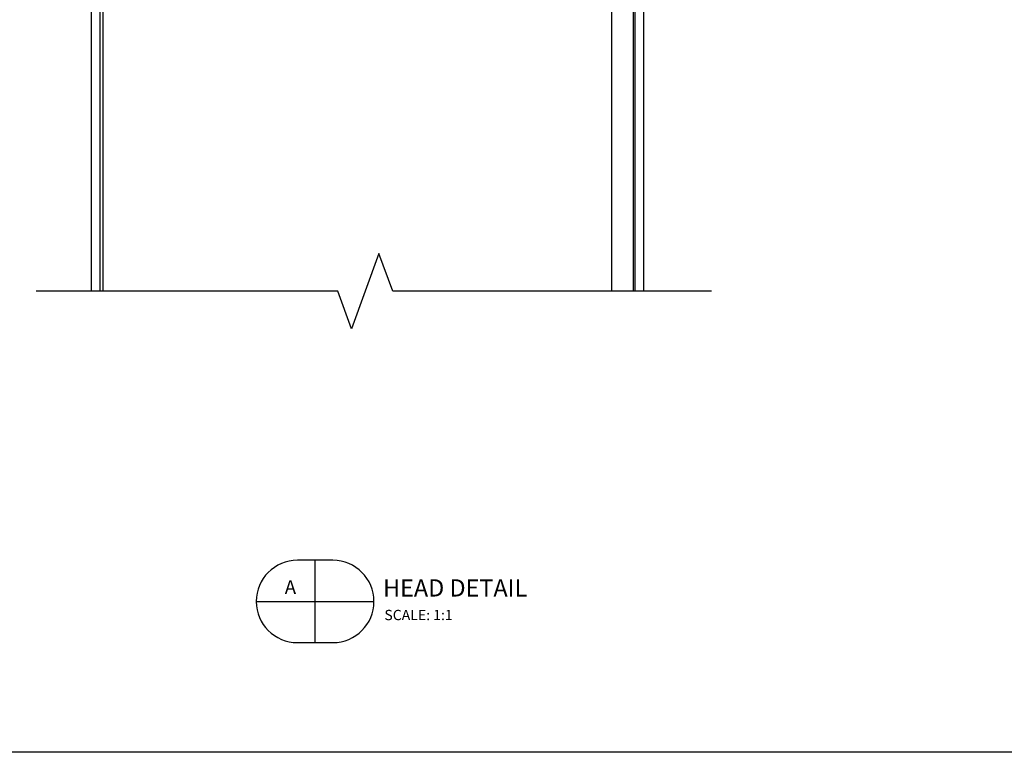
# Model space of a CAD drawing. Extents: x 472 to 691, y 204 to 298.
# Drawn here: x 604 to 613, y 236 to 243 of the extents above; entities that cross this region are included whole.
import ezdxf
from ezdxf.enums import TextEntityAlignment as Align

# ---------------------------------------------------------------- set-up
doc = ezdxf.new("R2010")
doc.units = 0
doc.header["$MEASUREMENT"] = 0
for name, color, linetype in [('Dimension', 1, 'Continuous'), ('GENERAL_NOTES', 2, 'Continuous'), ('OBJECT_1', 4, 'Continuous')]:
    doc.layers.add(name, color=color, linetype=linetype)
doc.layers.add('NO PRINT', color=9, linetype='Continuous', plot=False)
doc.styles.add('COVER', font='arial.ttf')
doc.styles.add('ROMANS', font='romans.shx')
doc.dimstyles.new('ELEVATION_ARCH[DEC]', dxfattribs={"dimtxt": 0.125, "dimasz": 0.18, "dimexe": 0.06, "dimexo": 0.063, "dimgap": 0.09, "dimtad": 0, "dimdec": 4, "dimzin": 0, "dimdsep": 46, "dimlunit": 4, "dimtxsty": 'ROMANS', "dimcen": 0, "dimclrd": 1, "dimclre": 1, "dimclrt": 2, "dimadec": 0, "dimazin": 0, "dimtfac": 1, "dimtdec": 4, "dimtofl": 0, "dimtmove": 0, "dimatfit": 3, "dimfxl": 0, "dimtolj": 1, "dimtzin": 0, "dimarcsym": 0})

# ---------------------------------------------------------------- blocks, each defined once
blk = doc.blocks.new('*D249')
at = {"layer": 'Defpoints', "color": 0, "transparency": 16777216}
for p in [(605.424, 248.3241), (603.3625, 240.1958), (604.897, 240.1958)]:
    blk.add_point(p, dxfattribs=at)
at = {"layer": 'Dimension', "color": 1, "lineweight": -2, "transparency": 16777216}
for p, q in [((605.361, 248.3241), (603.3025, 248.3241)), ((603.3625, 248.1441), (603.3625, 245.5047)), ((603.3625, 240.3758), (603.3625, 243.0152))]:
    blk.add_line(p, q, dxfattribs=at)
at = {"layer": 'Dimension', "color": 1, "transparency": 16777216}
for points in [[(603.3325, 248.1441), (603.3925, 248.1441), (603.3625, 248.3241)], [(603.3325, 240.3758), (603.3925, 240.3758), (603.3625, 240.1958)]]:
    blk.add_solid(points, dxfattribs=at)
at = {"layer": 'Dimension', "color": 2, "transparency": 16777216, "insert": (603.3625, 244.2599), "char_height": 0.125, "attachment_point": 5, "rotation": 90, "style": 'ROMANS', "bg_fill": 3, "box_fill_scale": 1.25, "bg_fill_color": 256, "bg_fill_true_color": 13158600, "bg_fill_transparency": 0}
blk.add_mtext('\\A1;ACTUAL SECTION HEIGHT', dxfattribs=at)
blk = doc.blocks.new('*D250')
at = {"layer": 'Defpoints', "color": 0, "transparency": 16777216}
for p in [(605.424, 248.3241), (602.8625, 240.1958), (604.897, 240.1958)]:
    blk.add_point(p, dxfattribs=at)
at = {"layer": 'Dimension', "color": 1, "lineweight": -2, "transparency": 16777216}
for p, q in [((605.361, 248.3241), (602.8025, 248.3241)), ((602.8625, 248.1441), (602.8625, 245.0732)), ((602.8625, 240.3758), (602.8625, 243.4467))]:
    blk.add_line(p, q, dxfattribs=at)
at = {"layer": 'Dimension', "color": 1, "transparency": 16777216}
for points in [[(602.8325, 248.1441), (602.8925, 248.1441), (602.8625, 248.3241)], [(602.8325, 240.3758), (602.8925, 240.3758), (602.8625, 240.1958)]]:
    blk.add_solid(points, dxfattribs=at)
at = {"layer": 'Dimension', "color": 2, "transparency": 16777216, "insert": (602.8625, 244.2599), "char_height": 0.125, "attachment_point": 5, "rotation": 90, "style": 'ROMANS', "bg_fill": 3, "box_fill_scale": 1.25, "bg_fill_color": 256, "bg_fill_true_color": 13158600, "bg_fill_transparency": 0}
blk.add_mtext('\\A1;LOUVER HEIGHT', dxfattribs=at)
blk = doc.blocks.new('*D251')
at = {"layer": 'Defpoints', "color": 0, "transparency": 16777216}
for p in [(604.897, 248.6991), (602.3625, 240.1958), (604.897, 240.1958)]:
    blk.add_point(p, dxfattribs=at)
at = {"layer": 'Dimension', "color": 1, "lineweight": -2, "transparency": 16777216}
for p, q in [((604.834, 248.6991), (602.3025, 248.6991)), ((602.3625, 248.5191), (602.3625, 245.6922)), ((602.3625, 240.3758), (602.3625, 243.2027))]:
    blk.add_line(p, q, dxfattribs=at)
at = {"layer": 'Dimension', "color": 1, "transparency": 16777216}
for points in [[(602.3325, 248.5191), (602.3925, 248.5191), (602.3625, 248.6991)], [(602.3325, 240.3758), (602.3925, 240.3758), (602.3625, 240.1958)]]:
    blk.add_solid(points, dxfattribs=at)
at = {"layer": 'Dimension', "color": 2, "transparency": 16777216, "insert": (602.3625, 244.4474), "char_height": 0.125, "attachment_point": 5, "rotation": 90, "style": 'ROMANS', "bg_fill": 3, "box_fill_scale": 1.25, "bg_fill_color": 256, "bg_fill_true_color": 13158600, "bg_fill_transparency": 0}
blk.add_mtext('\\A1;ROUGH OPENING HEIGHT', dxfattribs=at)
blk = doc.blocks.new('blkdetail_1')
at = {"layer": 'GENERAL_NOTES'}
for p, q in [((0, -0.375), (0, 0.375)), ((-0.5364, 0), (0.5364, 0))]:
    blk.add_line(p, q, dxfattribs=at)
blk.add_lwpolyline([(-0.1614, -0.375), (0.1614, -0.375, 1), (0.1614, 0.375), (-0.1614, 0.375, 1)], format="xyb", close=True, dxfattribs=at)
at = {"layer": 'GENERAL_NOTES', "style": 'COVER'}
for tag, height, p in [('D#', 0.125, (-0.2251, 0.1304)), ('PG', 0.125, (0.2233, 0.1304)), ('AD', 0.0938, (-0.2251, -0.1151)), ('AP', 0.0938, (0.2233, -0.1151))]:
    blk.add_attdef(tag, text='', height=height, dxfattribs=at).set_placement(p, align=Align.MIDDLE_CENTER)
for tag, p, height in [('DETAIL_CALLOUT', (0.6193, 0.0452), 0.1563), ('ARCH1', (0.6311, -0.1704), 0.0938), ('ARCH2', (0.6311, -0.3113), 0.0938)]:
    blk.add_attdef(tag, p, '', height=height, dxfattribs=at)

msp = doc.modelspace()

# ---------------------------------------------------------------- linework, layer by layer
at = {"layer": 'NO PRINT'}
msp.add_lwpolyline([(598.24429, 256.86856), (627.74429, 256.86856), (627.74429, 235.99356), (598.24429, 235.99356)], close=True, dxfattribs=at)
at = {"layer": 'OBJECT_1'}
for p, q in [((609.85002, 248.24305), (609.85002, 240.19583)), ((609.93102, 248.24305), (609.93102, 240.19583)), ((609.64302, 240.19583), (609.64302, 246.82405)), ((609.83802, 240.19583), (609.83802, 246.82405))]:
    msp.add_line(p, q, dxfattribs=at)

# ---------------------------------------------------------------- block references
at = {"layer": 'Dimension'}
msp.add_blockref('blkdetail_1', (606.93846, 237.36816), dxfattribs=at).add_auto_attribs({'DETAIL_CALLOUT': '%%uHEAD DETAIL ', 'D#': 'A', 'ARCH1': 'SCALE: 1:1'})

# ---------------------------------------------------------------- next in the draw order: dimensions: what is measured, and where the dimension line sits
dim = msp.add_linear_dim(base=(603.36251, 240.19583), p1=(605.42402, 248.32405), p2=(604.89702, 240.19583), angle=90, text='ACTUAL SECTION HEIGHT', dimstyle='ELEVATION_ARCH[DEC]', override={"dimse2": 1}, dxfattribs=at)
dim.commit()
dim.dimension.update_dxf_attribs({"geometry": '*D249', "text_midpoint": (603.36251, 244.25994)})

# ---------------------------------------------------------------- next in the draw order: dimensions: what is measured, and where the dimension line sits
dim = msp.add_linear_dim(base=(602.86251, 240.19583), p1=(605.42402, 248.32405), p2=(604.89702, 240.19583), angle=90, text='LOUVER HEIGHT', dimstyle='ELEVATION_ARCH[DEC]', override={"dimse2": 1}, dxfattribs=at)
dim.commit()
dim.dimension.update_dxf_attribs({"geometry": '*D250', "text_midpoint": (602.86251, 244.25994)})

# ---------------------------------------------------------------- next in the draw order: linework, layer by layer
at = {"layer": 'OBJECT_1'}
for p, q in [((604.97802, 248.24305), (604.97802, 240.19583)), ((605.00602, 246.82405), (605.00602, 240.19583))]:
    msp.add_line(p, q, dxfattribs=at)

# ---------------------------------------------------------------- next in the draw order: dimensions: what is measured, and where the dimension line sits
at = {"layer": 'Dimension'}
dim = msp.add_linear_dim(base=(602.36251, 240.19583), p1=(604.89702, 248.69905), p2=(604.89702, 240.19583), angle=90, text='ROUGH OPENING HEIGHT', dimstyle='ELEVATION_ARCH[DEC]', override={"dimse2": 1}, dxfattribs=at)
dim.commit()
dim.dimension.update_dxf_attribs({"geometry": '*D251', "text_midpoint": (602.36251, 244.44744)})

# ---------------------------------------------------------------- next in the draw order: linework, layer by layer
at = {"layer": 'OBJECT_1'}
msp.add_line((604.89702, 248.24305), (604.89702, 240.19583), dxfattribs=at)
msp.add_lwpolyline([(610.55052, 240.19583), (607.64534, 240.19583), (607.52034, 240.53926), (607.27034, 239.85239), (607.14534, 240.19583), (604.39702, 240.19583)], dxfattribs=at)

doc.saveas('drawing.dxf')
